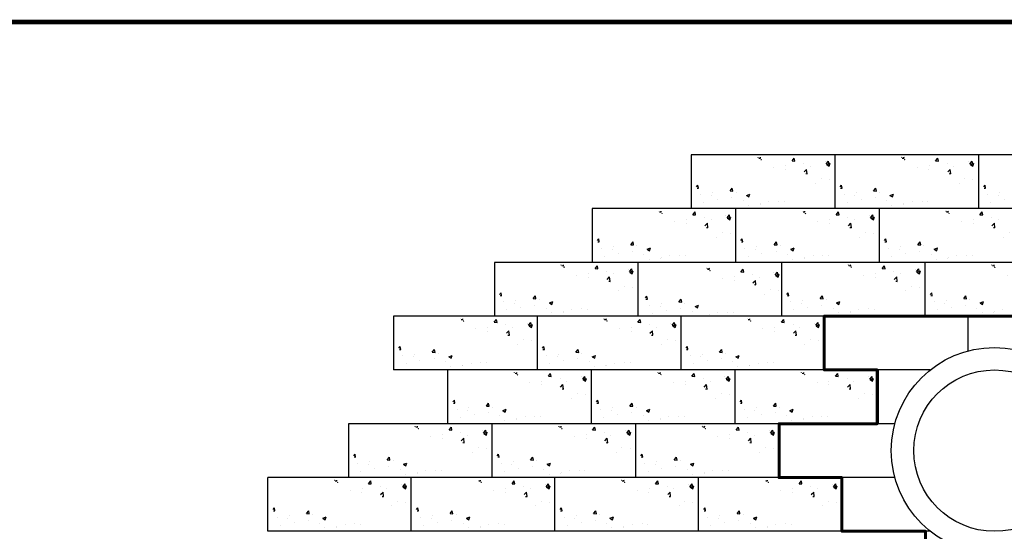
# Model space of a CAD drawing. Units: inches. Extents: x -12274 to 4983, y -1079 to 3884.
# Drawn here: x -5896 to -5628, y 2983 to 3122 of the extents above; entities that cross this region are included whole.
import ezdxf

# ---------------------------------------------------------------- set-up
doc = ezdxf.new("R2010")
doc.units = ezdxf.units.IN
doc.header["$LTSCALE"] = 0.5
doc.header["$MEASUREMENT"] = 0
doc.layers.get('0').update_dxf_attribs({"lineweight": 0})
doc.layers.add('BLKOL', color=3, linetype='Continuous')
doc.layers.add('MISC_OBJECTS', color=6, linetype='Continuous')

msp = doc.modelspace()

# ---------------------------------------------------------------- hatches: boundary and pattern name
at = {"layer": 'BLKOL', "linetype": 'Continuous'}
h = msp.add_hatch(dxfattribs=at)
h.set_pattern_fill('AR-CONC', scale=1.301704, style=0)
h.set_pattern_definition([(50, (-7587.71, 3038.5066), (9.336605, -0.816847), [0.97628, -10.73906]), (355, (-7587.71, 3038.507), (-1.80613, 9.791316), [0.781022, -8.591247]), (100.4514, (-7586.932, 3038.4385), (7.53048, 8.974462), [0.82971, -9.126795]), (46.1842, (-7587.71, 3041.11), (13.89232, -2.15457), [1.46442, -16.10859]), (96.6356, (-7586.553, 3040.93), (12.16654, 12.68013), [1.24456, -13.69019]), (351.1842, (-7587.71, 3041.11), (12.16653, 12.68014), [1.17153, -12.88687]), (21, (-7586.4086, 3040.459), (7.769963, -5.240906), [0.97628, -10.73906]), (326, (-7586.409, 3040.459), (3.167246, 9.439308), [0.781022, -8.591247]), (71.4514, (-7585.761, 3040.022), (10.93721, 4.198393), [0.82971, -9.126795]), (37.5, (-7587.7103, 3038.5066), (0.1582853, 4.333293), [0, -8.48711, 0, -8.721417, 0, -8.62379]), (7.5, (-7587.7103, 3038.5066), (3.424387, 5.134073), [0, -4.97251, 0, -8.291855, 0, -3.286803]), (327.5, (-7590.613, 3038.5066), (6.948788, -0.2935977), [0, -3.25426, 0, -10.153292, 0, -13.472637]), (317.5, (-7591.915, 3038.5066), (7.591358, 1.30307), [0, -4.230538, 0, -6.742827, 0, -9.567525])])
h.paths.add_polyline_path([(-5712.278, 3079.304), (-5710.562, 3074.879), (-5712.393, 3071.707), (-5691.25, 3071.707), (-5686.238, 3073.146)])
h.paths.add_polyline_path([(-5674.62, 3084.893), (-5694.757, 3085.008), (-5688.131, 3080.346), (-5683.739, 3082.882), (-5677.301, 3075.511), (-5674.62, 3077.059)])
h = msp.add_hatch(dxfattribs=at)
h.set_pattern_fill('AR-CONC', scale=1.301704, style=0)
h.set_pattern_definition([(50, (-7548.659, 3038.5066), (9.336605, -0.816847), [0.97628, -10.73906]), (355, (-7548.659, 3038.507), (-1.80613, 9.791316), [0.781022, -8.591247]), (100.4514, (-7547.881, 3038.4385), (7.53048, 8.974462), [0.82971, -9.126795]), (46.1842, (-7548.659, 3041.11), (13.89232, -2.15457), [1.46442, -16.10859]), (96.6356, (-7547.501, 3040.93), (12.16654, 12.68013), [1.24456, -13.69019]), (351.1842, (-7548.659, 3041.11), (12.16653, 12.68014), [1.17153, -12.88687]), (21, (-7547.3575, 3040.459), (7.769963, -5.240906), [0.97628, -10.73906]), (326, (-7547.357, 3040.459), (3.167246, 9.439308), [0.781022, -8.591247]), (71.4514, (-7546.71, 3040.022), (10.93721, 4.198393), [0.82971, -9.126795]), (37.5, (-7548.6592, 3038.5066), (0.1582853, 4.333293), [0, -8.48711, 0, -8.721417, 0, -8.62379]), (7.5, (-7548.659, 3038.5066), (3.424387, 5.134073), [0, -4.97251, 0, -8.291855, 0, -3.286803]), (327.5, (-7551.562, 3038.5066), (6.948788, -0.2935977), [0, -3.25426, 0, -10.153292, 0, -13.472637]), (317.5, (-7552.8637, 3038.5066), (7.591358, 1.30307), [0, -4.230538, 0, -6.742827, 0, -9.567525])])
h.paths.add_polyline_path([(-5673.227, 3079.304), (-5671.51, 3074.879), (-5673.342, 3071.707), (-5652.199, 3071.707), (-5647.187, 3073.146)])
h.paths.add_polyline_path([(-5635.569, 3084.893), (-5655.706, 3085.008), (-5649.08, 3080.346), (-5644.688, 3082.882), (-5638.249, 3075.511), (-5635.569, 3077.059)])
h = msp.add_hatch(dxfattribs=at)
h.set_pattern_fill('AR-CONC', scale=1.301704, style=0)
h.set_pattern_definition([(50, (-7509.608, 3038.5066), (9.336605, -0.816847), [0.97628, -10.73906]), (355, (-7509.608, 3038.507), (-1.80613, 9.791316), [0.781022, -8.591247]), (100.4514, (-7508.83, 3038.4385), (7.53048, 8.974462), [0.82971, -9.126795]), (46.1842, (-7509.608, 3041.11), (13.89232, -2.15457), [1.46442, -16.10859]), (96.6356, (-7508.45, 3040.93), (12.16654, 12.68013), [1.24456, -13.69019]), (351.1842, (-7509.608, 3041.11), (12.16653, 12.68014), [1.17153, -12.88687]), (21, (-7508.306, 3040.459), (7.769963, -5.240906), [0.97628, -10.73906]), (326, (-7508.306, 3040.459), (3.167246, 9.439308), [0.781022, -8.591247]), (71.4514, (-7507.659, 3040.022), (10.93721, 4.198393), [0.82971, -9.126795]), (37.5, (-7509.608, 3038.5066), (0.1582853, 4.333293), [0, -8.48711, 0, -8.721417, 0, -8.62379]), (7.5, (-7509.608, 3038.5066), (3.424387, 5.134073), [0, -4.97251, 0, -8.291855, 0, -3.286803]), (327.5, (-7512.511, 3038.5066), (6.948788, -0.2935977), [0, -3.25426, 0, -10.153292, 0, -13.472637]), (317.5, (-7513.8126, 3038.5066), (7.591358, 1.30307), [0, -4.230538, 0, -6.742827, 0, -9.567525])])
h.paths.add_polyline_path([(-5634.176, 3079.304), (-5632.459, 3074.879), (-5634.291, 3071.707), (-5613.148, 3071.707), (-5608.136, 3073.146)])
h.paths.add_polyline_path([(-5596.518, 3084.893), (-5616.654, 3085.008), (-5610.029, 3080.346), (-5605.637, 3082.882), (-5599.198, 3075.511), (-5596.518, 3077.059)])
h = msp.add_hatch(dxfattribs=at)
h.set_pattern_fill('AR-CONC', scale=1.301704, style=0)
h.set_pattern_definition([(50, (-7614.706, 3023.8624), (9.336605, -0.816847), [0.97628, -10.73906]), (355, (-7614.706, 3023.862), (-1.80613, 9.791316), [0.781022, -8.591247]), (100.4514, (-7613.928, 3023.794), (7.53048, 8.974462), [0.82971, -9.126795]), (46.1842, (-7614.706, 3026.466), (13.89232, -2.15457), [1.46442, -16.10859]), (96.6356, (-7613.548, 3026.286), (12.16654, 12.68013), [1.24456, -13.69019]), (351.1842, (-7614.706, 3026.466), (12.16653, 12.68014), [1.17153, -12.88687]), (21, (-7613.404, 3025.815), (7.769963, -5.240906), [0.97628, -10.73906]), (326, (-7613.404, 3025.815), (3.167246, 9.439308), [0.781022, -8.591247]), (71.4514, (-7612.757, 3025.378), (10.93721, 4.198393), [0.82971, -9.126795]), (37.5, (-7614.706, 3023.8624), (0.1582853, 4.333293), [0, -8.48711, 0, -8.721417, 0, -8.62379]), (7.5, (-7614.706, 3023.8624), (3.424387, 5.134073), [0, -4.97251, 0, -8.291855, 0, -3.286803]), (327.5, (-7617.609, 3023.8624), (6.948788, -0.2935977), [0, -3.25426, 0, -10.153292, 0, -13.472637]), (317.5, (-7618.9105, 3023.8624), (7.591358, 1.30307), [0, -4.230538, 0, -6.742827, 0, -9.567525])])
h.paths.add_polyline_path([(-5739.274, 3064.66), (-5737.557, 3060.235), (-5739.389, 3057.063), (-5718.246, 3057.063), (-5713.233, 3058.502)])
h.paths.add_polyline_path([(-5701.616, 3070.248), (-5721.752, 3070.364), (-5715.127, 3065.702), (-5710.735, 3068.237), (-5704.296, 3060.867), (-5701.616, 3062.415)])
h = msp.add_hatch(dxfattribs=at)
h.set_pattern_fill('AR-CONC', scale=1.301704, style=0)
h.set_pattern_definition([(50, (-7575.655, 3023.8624), (9.336605, -0.816847), [0.97628, -10.73906]), (355, (-7575.655, 3023.862), (-1.80613, 9.791316), [0.781022, -8.591247]), (100.4514, (-7574.877, 3023.794), (7.53048, 8.974462), [0.82971, -9.126795]), (46.1842, (-7575.655, 3026.466), (13.89232, -2.15457), [1.46442, -16.10859]), (96.6356, (-7574.497, 3026.286), (12.16654, 12.68013), [1.24456, -13.69019]), (351.1842, (-7575.655, 3026.466), (12.16653, 12.68014), [1.17153, -12.88687]), (21, (-7574.353, 3025.815), (7.769963, -5.240906), [0.97628, -10.73906]), (326, (-7574.353, 3025.815), (3.167246, 9.439308), [0.781022, -8.591247]), (71.4514, (-7573.706, 3025.378), (10.93721, 4.198393), [0.82971, -9.126795]), (37.5, (-7575.655, 3023.8624), (0.1582853, 4.333293), [0, -8.48711, 0, -8.721417, 0, -8.62379]), (7.5, (-7575.655, 3023.8624), (3.424387, 5.134073), [0, -4.97251, 0, -8.291855, 0, -3.286803]), (327.5, (-7578.5577, 3023.8624), (6.948788, -0.2935977), [0, -3.25426, 0, -10.153292, 0, -13.472637]), (317.5, (-7579.8594, 3023.8624), (7.591358, 1.30307), [0, -4.230538, 0, -6.742827, 0, -9.567525])])
h.paths.add_polyline_path([(-5700.223, 3064.66), (-5698.506, 3060.235), (-5700.338, 3057.063), (-5679.195, 3057.063), (-5674.182, 3058.502)])
h.paths.add_polyline_path([(-5662.565, 3070.248), (-5682.701, 3070.364), (-5676.076, 3065.702), (-5671.684, 3068.237), (-5665.245, 3060.867), (-5662.565, 3062.415)])
h = msp.add_hatch(dxfattribs=at)
h.set_pattern_fill('AR-CONC', scale=1.301704, style=0)
h.set_pattern_definition([(50, (-7536.604, 3023.8624), (9.336605, -0.816847), [0.97628, -10.73906]), (355, (-7536.604, 3023.862), (-1.80613, 9.791316), [0.781022, -8.591247]), (100.4514, (-7535.826, 3023.794), (7.53048, 8.974462), [0.82971, -9.126795]), (46.1842, (-7536.604, 3026.466), (13.89232, -2.15457), [1.46442, -16.10859]), (96.6356, (-7535.446, 3026.286), (12.16654, 12.68013), [1.24456, -13.69019]), (351.1842, (-7536.604, 3026.466), (12.16653, 12.68014), [1.17153, -12.88687]), (21, (-7535.302, 3025.815), (7.769963, -5.240906), [0.97628, -10.73906]), (326, (-7535.302, 3025.815), (3.167246, 9.439308), [0.781022, -8.591247]), (71.4514, (-7534.655, 3025.378), (10.93721, 4.198393), [0.82971, -9.126795]), (37.5, (-7536.6038, 3023.8624), (0.1582853, 4.333293), [0, -8.48711, 0, -8.721417, 0, -8.62379]), (7.5, (-7536.604, 3023.8624), (3.424387, 5.134073), [0, -4.97251, 0, -8.291855, 0, -3.286803]), (327.5, (-7539.5066, 3023.8624), (6.948788, -0.2935977), [0, -3.25426, 0, -10.153292, 0, -13.472637]), (317.5, (-7540.808, 3023.8624), (7.591358, 1.30307), [0, -4.230538, 0, -6.742827, 0, -9.567525])])
h.paths.add_polyline_path([(-5661.171, 3064.66), (-5659.455, 3060.235), (-5661.287, 3057.063), (-5640.143, 3057.063), (-5635.131, 3058.502)])
h.paths.add_polyline_path([(-5623.514, 3070.248), (-5643.65, 3070.364), (-5637.025, 3065.702), (-5632.633, 3068.237), (-5626.194, 3060.867), (-5623.514, 3062.415)])
h = msp.add_hatch(dxfattribs=at)
h.set_pattern_fill('AR-CONC', scale=1.301704, style=0)
h.set_pattern_definition([(50, (-7641.292, 3009.218), (9.336605, -0.816847), [0.97628, -10.73906]), (355, (-7641.292, 3009.218), (-1.80613, 9.791316), [0.781022, -8.591247]), (100.4514, (-7640.514, 3009.15), (7.53048, 8.974462), [0.82971, -9.126795]), (46.1842, (-7641.292, 3011.822), (13.89232, -2.15457), [1.46442, -16.10859]), (96.6356, (-7640.134, 3011.642), (12.16654, 12.68013), [1.24456, -13.69019]), (351.1842, (-7641.292, 3011.822), (12.16653, 12.68014), [1.17153, -12.88687]), (21, (-7639.99, 3011.171), (7.769963, -5.240906), [0.97628, -10.73906]), (326, (-7639.99, 3011.171), (3.167246, 9.439308), [0.781022, -8.591247]), (71.4514, (-7639.3425, 3010.734), (10.93721, 4.198393), [0.82971, -9.126795]), (37.5, (-7641.2917, 3009.218), (0.1582853, 4.333293), [0, -8.48711, 0, -8.721417, 0, -8.62379]), (7.5, (-7641.2917, 3009.218), (3.424387, 5.134073), [0, -4.97251, 0, -8.291855, 0, -3.286803]), (327.5, (-7644.1945, 3009.218), (6.948788, -0.2935977), [0, -3.25426, 0, -10.153292, 0, -13.472637]), (317.5, (-7645.496, 3009.218), (7.591358, 1.30307), [0, -4.230538, 0, -6.742827, 0, -9.567525])])
h.paths.add_polyline_path([(-5765.859, 3050.016), (-5764.143, 3045.591), (-5765.975, 3042.419), (-5744.831, 3042.419), (-5739.819, 3043.857)])
h.paths.add_polyline_path([(-5728.202, 3055.604), (-5748.338, 3055.719), (-5741.713, 3051.057), (-5737.321, 3053.593), (-5730.882, 3046.223), (-5728.202, 3047.77)])
h = msp.add_hatch(dxfattribs=at)
h.set_pattern_fill('AR-CONC', scale=1.301704, style=0)
h.set_pattern_definition([(50, (-7601.63, 3008.287), (9.336605, -0.816847), [0.97628, -10.73906]), (355, (-7601.63, 3008.287), (-1.80613, 9.791316), [0.781022, -8.591247]), (100.4514, (-7600.852, 3008.219), (7.53048, 8.974462), [0.82971, -9.126795]), (46.1842, (-7601.63, 3010.89), (13.89232, -2.15457), [1.46442, -16.10859]), (96.6356, (-7600.472, 3010.711), (12.16654, 12.68013), [1.24456, -13.69019]), (351.1842, (-7601.63, 3010.89), (12.16653, 12.68014), [1.17153, -12.88687]), (21, (-7600.328, 3010.2396), (7.769963, -5.240906), [0.97628, -10.73906]), (326, (-7600.328, 3010.24), (3.167246, 9.439308), [0.781022, -8.591247]), (71.4514, (-7599.681, 3009.803), (10.93721, 4.198393), [0.82971, -9.126795]), (37.5, (-7601.6298, 3008.287), (0.1582853, 4.333293), [0, -8.48711, 0, -8.721417, 0, -8.62379]), (7.5, (-7601.63, 3008.287), (3.424387, 5.134073), [0, -4.97251, 0, -8.291855, 0, -3.286803]), (327.5, (-7604.5326, 3008.287), (6.948788, -0.2935977), [0, -3.25426, 0, -10.153292, 0, -13.472637]), (317.5, (-7605.834, 3008.287), (7.591358, 1.30307), [0, -4.230538, 0, -6.742827, 0, -9.567525])])
h.paths.add_polyline_path([(-5726.197, 3049.084), (-5724.481, 3044.66), (-5726.313, 3041.487), (-5705.169, 3041.487), (-5700.157, 3042.926)])
h.paths.add_polyline_path([(-5688.54, 3054.673), (-5708.676, 3054.788), (-5702.051, 3050.126), (-5697.659, 3052.662), (-5691.22, 3045.292), (-5688.54, 3046.839)])
h = msp.add_hatch(dxfattribs=at)
h.set_pattern_fill('AR-CONC', scale=1.301704, style=0)
h.set_pattern_definition([(50, (-7563.1894, 3009.218), (9.336605, -0.816847), [0.97628, -10.73906]), (355, (-7563.189, 3009.218), (-1.80613, 9.791316), [0.781022, -8.591247]), (100.4514, (-7562.411, 3009.15), (7.53048, 8.974462), [0.82971, -9.126795]), (46.1842, (-7563.19, 3011.822), (13.89232, -2.15457), [1.46442, -16.10859]), (96.6356, (-7562.032, 3011.642), (12.16654, 12.68013), [1.24456, -13.69019]), (351.1842, (-7563.19, 3011.822), (12.16653, 12.68014), [1.17153, -12.88687]), (21, (-7561.888, 3011.171), (7.769963, -5.240906), [0.97628, -10.73906]), (326, (-7561.888, 3011.171), (3.167246, 9.439308), [0.781022, -8.591247]), (71.4514, (-7561.24, 3010.734), (10.93721, 4.198393), [0.82971, -9.126795]), (37.5, (-7563.1894, 3009.218), (0.1582853, 4.333293), [0, -8.48711, 0, -8.721417, 0, -8.62379]), (7.5, (-7563.1894, 3009.218), (3.424387, 5.134073), [0, -4.97251, 0, -8.291855, 0, -3.286803]), (327.5, (-7566.0922, 3009.218), (6.948788, -0.2935977), [0, -3.25426, 0, -10.153292, 0, -13.472637]), (317.5, (-7567.394, 3009.218), (7.591358, 1.30307), [0, -4.230538, 0, -6.742827, 0, -9.567525])])
h.paths.add_polyline_path([(-5687.757, 3050.016), (-5686.041, 3045.591), (-5687.872, 3042.419), (-5666.729, 3042.419), (-5661.717, 3043.857)])
h.paths.add_polyline_path([(-5650.099, 3055.604), (-5670.236, 3055.719), (-5663.611, 3051.057), (-5659.219, 3053.593), (-5652.78, 3046.223), (-5650.099, 3047.77)])
h = msp.add_hatch(dxfattribs=at)
h.set_pattern_fill('AR-CONC', scale=1.301704, style=0)
h.set_pattern_definition([(50, (-7524.138, 3009.218), (9.336605, -0.816847), [0.97628, -10.73906]), (355, (-7524.138, 3009.218), (-1.80613, 9.791316), [0.781022, -8.591247]), (100.4514, (-7523.36, 3009.15), (7.53048, 8.974462), [0.82971, -9.126795]), (46.1842, (-7524.138, 3011.822), (13.89232, -2.15457), [1.46442, -16.10859]), (96.6356, (-7522.98, 3011.642), (12.16654, 12.68013), [1.24456, -13.69019]), (351.1842, (-7524.138, 3011.822), (12.16653, 12.68014), [1.17153, -12.88687]), (21, (-7522.837, 3011.171), (7.769963, -5.240906), [0.97628, -10.73906]), (326, (-7522.837, 3011.171), (3.167246, 9.439308), [0.781022, -8.591247]), (71.4514, (-7522.189, 3010.734), (10.93721, 4.198393), [0.82971, -9.126795]), (37.5, (-7524.1383, 3009.218), (0.1582853, 4.333293), [0, -8.48711, 0, -8.721417, 0, -8.62379]), (7.5, (-7524.1383, 3009.218), (3.424387, 5.134073), [0, -4.97251, 0, -8.291855, 0, -3.286803]), (327.5, (-7527.041, 3009.218), (6.948788, -0.2935977), [0, -3.25426, 0, -10.153292, 0, -13.472637]), (317.5, (-7528.343, 3009.218), (7.591358, 1.30307), [0, -4.230538, 0, -6.742827, 0, -9.567525])])
h.paths.add_polyline_path([(-5648.706, 3050.016), (-5646.99, 3045.591), (-5648.821, 3042.419), (-5627.678, 3042.419), (-5622.666, 3043.857)])
h.paths.add_polyline_path([(-5611.048, 3055.604), (-5631.185, 3055.719), (-5624.559, 3051.057), (-5620.167, 3053.593), (-5613.729, 3046.223), (-5611.048, 3047.77)])
h = msp.add_hatch(dxfattribs=at)
h.set_pattern_fill('AR-CONC', scale=1.301704, style=0)
h.set_pattern_definition([(50, (-7668.6975, 2994.574), (9.336605, -0.816847), [0.97628, -10.73906]), (355, (-7668.6975, 2994.574), (-1.80613, 9.791316), [0.781022, -8.591247]), (100.4514, (-7667.9195, 2994.506), (7.53048, 8.974462), [0.82971, -9.126795]), (46.1842, (-7668.698, 2997.178), (13.89232, -2.15457), [1.46442, -16.10859]), (96.6356, (-7667.54, 2996.998), (12.16654, 12.68013), [1.24456, -13.69019]), (351.1842, (-7668.698, 2997.178), (12.16653, 12.68014), [1.17153, -12.88687]), (21, (-7667.396, 2996.527), (7.769963, -5.240906), [0.97628, -10.73906]), (326, (-7667.396, 2996.527), (3.167246, 9.439308), [0.781022, -8.591247]), (71.4514, (-7666.748, 2996.09), (10.93721, 4.198393), [0.82971, -9.126795]), (37.5, (-7668.6975, 2994.5743), (0.1582853, 4.333293), [0, -8.48711, 0, -8.721417, 0, -8.62379]), (7.5, (-7668.6975, 2994.5743), (3.424387, 5.134073), [0, -4.97251, 0, -8.291855, 0, -3.286803]), (327.5, (-7671.6003, 2994.5743), (6.948788, -0.2935977), [0, -3.25426, 0, -10.153292, 0, -13.472637]), (317.5, (-7672.902, 2994.5743), (7.591358, 1.30307), [0, -4.230538, 0, -6.742827, 0, -9.567525])])
h.paths.add_polyline_path([(-5793.265, 3035.372), (-5791.549, 3030.947), (-5793.38, 3027.775), (-5772.237, 3027.775), (-5767.225, 3029.214)])
h.paths.add_polyline_path([(-5755.607, 3040.96), (-5775.744, 3041.075), (-5769.119, 3036.414), (-5764.727, 3038.949), (-5758.288, 3031.579), (-5755.607, 3033.127)])
h = msp.add_hatch(dxfattribs=at)
h.set_pattern_fill('AR-CONC', scale=1.301704, style=0)
h.set_pattern_definition([(50, (-7629.6464, 2994.574), (9.336605, -0.816847), [0.97628, -10.73906]), (355, (-7629.646, 2994.574), (-1.80613, 9.791316), [0.781022, -8.591247]), (100.4514, (-7628.868, 2994.506), (7.53048, 8.974462), [0.82971, -9.126795]), (46.1842, (-7629.646, 2997.178), (13.89232, -2.15457), [1.46442, -16.10859]), (96.6356, (-7628.489, 2996.998), (12.16654, 12.68013), [1.24456, -13.69019]), (351.1842, (-7629.646, 2997.178), (12.16653, 12.68014), [1.17153, -12.88687]), (21, (-7628.345, 2996.527), (7.769963, -5.240906), [0.97628, -10.73906]), (326, (-7628.345, 2996.527), (3.167246, 9.439308), [0.781022, -8.591247]), (71.4514, (-7627.697, 2996.09), (10.93721, 4.198393), [0.82971, -9.126795]), (37.5, (-7629.6464, 2994.5743), (0.1582853, 4.333293), [0, -8.48711, 0, -8.721417, 0, -8.62379]), (7.5, (-7629.6464, 2994.5743), (3.424387, 5.134073), [0, -4.97251, 0, -8.291855, 0, -3.286803]), (327.5, (-7632.5492, 2994.5743), (6.948788, -0.2935977), [0, -3.25426, 0, -10.153292, 0, -13.472637]), (317.5, (-7633.851, 2994.5743), (7.591358, 1.30307), [0, -4.230538, 0, -6.742827, 0, -9.567525])])
h.paths.add_polyline_path([(-5754.214, 3035.372), (-5752.498, 3030.947), (-5754.329, 3027.775), (-5733.186, 3027.775), (-5728.174, 3029.214)])
h.paths.add_polyline_path([(-5716.556, 3040.96), (-5736.693, 3041.075), (-5730.068, 3036.414), (-5725.676, 3038.949), (-5719.237, 3031.579), (-5716.556, 3033.127)])
h = msp.add_hatch(dxfattribs=at)
h.set_pattern_fill('AR-CONC', scale=1.301704, style=0)
h.set_pattern_definition([(50, (-7590.595, 2994.574), (9.336605, -0.816847), [0.97628, -10.73906]), (355, (-7590.595, 2994.574), (-1.80613, 9.791316), [0.781022, -8.591247]), (100.4514, (-7589.817, 2994.506), (7.53048, 8.974462), [0.82971, -9.126795]), (46.1842, (-7590.595, 2997.178), (13.89232, -2.15457), [1.46442, -16.10859]), (96.6356, (-7589.438, 2996.998), (12.16654, 12.68013), [1.24456, -13.69019]), (351.1842, (-7590.595, 2997.178), (12.16653, 12.68014), [1.17153, -12.88687]), (21, (-7589.2936, 2996.527), (7.769963, -5.240906), [0.97628, -10.73906]), (326, (-7589.294, 2996.527), (3.167246, 9.439308), [0.781022, -8.591247]), (71.4514, (-7588.646, 2996.09), (10.93721, 4.198393), [0.82971, -9.126795]), (37.5, (-7590.5953, 2994.5743), (0.1582853, 4.333293), [0, -8.48711, 0, -8.721417, 0, -8.62379]), (7.5, (-7590.5953, 2994.5743), (3.424387, 5.134073), [0, -4.97251, 0, -8.291855, 0, -3.286803]), (327.5, (-7593.498, 2994.5743), (6.948788, -0.2935977), [0, -3.25426, 0, -10.153292, 0, -13.472637]), (317.5, (-7594.8, 2994.5743), (7.591358, 1.30307), [0, -4.230538, 0, -6.742827, 0, -9.567525])])
h.paths.add_polyline_path([(-5715.163, 3035.372), (-5713.447, 3030.947), (-5715.278, 3027.775), (-5694.135, 3027.775), (-5689.123, 3029.214)])
h.paths.add_polyline_path([(-5677.505, 3040.96), (-5697.642, 3041.075), (-5691.016, 3036.414), (-5686.624, 3038.949), (-5680.186, 3031.579), (-5677.505, 3033.127)])
h = msp.add_hatch(dxfattribs=at)
h.set_pattern_fill('AR-CONC', scale=1.301704, style=0)
h.set_pattern_definition([(50, (-7653.997, 2979.93), (9.336605, -0.816847), [0.97628, -10.73906]), (355, (-7653.997, 2979.93), (-1.80613, 9.791316), [0.781022, -8.591247]), (100.4514, (-7653.219, 2979.862), (7.53048, 8.974462), [0.82971, -9.126795]), (46.1842, (-7653.997, 2982.534), (13.89232, -2.15457), [1.46442, -16.10859]), (96.6356, (-7652.839, 2982.354), (12.16654, 12.68013), [1.24456, -13.69019]), (351.1842, (-7653.997, 2982.534), (12.16653, 12.68014), [1.17153, -12.88687]), (21, (-7652.695, 2981.883), (7.769963, -5.240906), [0.97628, -10.73906]), (326, (-7652.695, 2981.883), (3.167246, 9.439308), [0.781022, -8.591247]), (71.4514, (-7652.048, 2981.446), (10.93721, 4.198393), [0.82971, -9.126795]), (37.5, (-7653.997, 2979.9302), (0.1582853, 4.333293), [0, -8.48711, 0, -8.721417, 0, -8.62379]), (7.5, (-7653.997, 2979.93), (3.424387, 5.134073), [0, -4.97251, 0, -8.291855, 0, -3.286803]), (327.5, (-7656.8998, 2979.9302), (6.948788, -0.2935977), [0, -3.25426, 0, -10.153292, 0, -13.472637]), (317.5, (-7658.2015, 2979.93), (7.591358, 1.30307), [0, -4.230538, 0, -6.742827, 0, -9.567525])])
h.paths.add_polyline_path([(-5778.565, 3020.728), (-5776.848, 3016.303), (-5778.68, 3013.131), (-5757.537, 3013.131), (-5752.524, 3014.569)])
h.paths.add_polyline_path([(-5740.907, 3026.316), (-5761.043, 3026.431), (-5754.418, 3021.769), (-5750.026, 3024.305), (-5743.587, 3016.935), (-5740.907, 3018.482)])
h = msp.add_hatch(dxfattribs=at)
h.set_pattern_fill('AR-CONC', scale=1.301704, style=0)
h.set_pattern_definition([(50, (-7614.946, 2979.93), (9.336605, -0.816847), [0.97628, -10.73906]), (355, (-7614.946, 2979.93), (-1.80613, 9.791316), [0.781022, -8.591247]), (100.4514, (-7614.168, 2979.862), (7.53048, 8.974462), [0.82971, -9.126795]), (46.1842, (-7614.946, 2982.534), (13.89232, -2.15457), [1.46442, -16.10859]), (96.6356, (-7613.788, 2982.354), (12.16654, 12.68013), [1.24456, -13.69019]), (351.1842, (-7614.946, 2982.534), (12.16653, 12.68014), [1.17153, -12.88687]), (21, (-7613.644, 2981.883), (7.769963, -5.240906), [0.97628, -10.73906]), (326, (-7613.644, 2981.883), (3.167246, 9.439308), [0.781022, -8.591247]), (71.4514, (-7612.997, 2981.446), (10.93721, 4.198393), [0.82971, -9.126795]), (37.5, (-7614.946, 2979.9302), (0.1582853, 4.333293), [0, -8.48711, 0, -8.721417, 0, -8.62379]), (7.5, (-7614.946, 2979.93), (3.424387, 5.134073), [0, -4.97251, 0, -8.291855, 0, -3.286803]), (327.5, (-7617.8487, 2979.9302), (6.948788, -0.2935977), [0, -3.25426, 0, -10.153292, 0, -13.472637]), (317.5, (-7619.1504, 2979.93), (7.591358, 1.30307), [0, -4.230538, 0, -6.742827, 0, -9.567525])])
h.paths.add_polyline_path([(-5739.514, 3020.728), (-5737.797, 3016.303), (-5739.629, 3013.131), (-5718.485, 3013.131), (-5713.473, 3014.569)])
h.paths.add_polyline_path([(-5701.856, 3026.316), (-5721.992, 3026.431), (-5715.367, 3021.769), (-5710.975, 3024.305), (-5704.536, 3016.935), (-5701.856, 3018.482)])
h = msp.add_hatch(dxfattribs=at)
h.set_pattern_fill('AR-CONC', scale=1.301704, style=0)
h.set_pattern_definition([(50, (-7575.895, 2979.93), (9.336605, -0.816847), [0.97628, -10.73906]), (355, (-7575.895, 2979.93), (-1.80613, 9.791316), [0.781022, -8.591247]), (100.4514, (-7575.117, 2979.862), (7.53048, 8.974462), [0.82971, -9.126795]), (46.1842, (-7575.895, 2982.534), (13.89232, -2.15457), [1.46442, -16.10859]), (96.6356, (-7574.737, 2982.354), (12.16654, 12.68013), [1.24456, -13.69019]), (351.1842, (-7575.895, 2982.534), (12.16653, 12.68014), [1.17153, -12.88687]), (21, (-7574.593, 2981.883), (7.769963, -5.240906), [0.97628, -10.73906]), (326, (-7574.593, 2981.883), (3.167246, 9.439308), [0.781022, -8.591247]), (71.4514, (-7573.946, 2981.446), (10.93721, 4.198393), [0.82971, -9.126795]), (37.5, (-7575.8948, 2979.9302), (0.1582853, 4.333293), [0, -8.48711, 0, -8.721417, 0, -8.62379]), (7.5, (-7575.895, 2979.93), (3.424387, 5.134073), [0, -4.97251, 0, -8.291855, 0, -3.286803]), (327.5, (-7578.7976, 2979.9302), (6.948788, -0.2935977), [0, -3.25426, 0, -10.153292, 0, -13.472637]), (317.5, (-7580.099, 2979.93), (7.591358, 1.30307), [0, -4.230538, 0, -6.742827, 0, -9.567525])])
h.paths.add_polyline_path([(-5700.462, 3020.728), (-5698.746, 3016.303), (-5700.578, 3013.131), (-5679.434, 3013.131), (-5674.422, 3014.569)])
h.paths.add_polyline_path([(-5662.805, 3026.316), (-5682.941, 3026.431), (-5676.316, 3021.769), (-5671.924, 3024.305), (-5665.485, 3016.935), (-5662.805, 3018.482)])
h = msp.add_hatch(dxfattribs=at)
h.set_pattern_fill('AR-CONC', scale=1.301704, style=0)
h.set_pattern_definition([(50, (-7680.993, 2965.286), (9.336605, -0.816847), [0.97628, -10.73906]), (355, (-7680.993, 2965.286), (-1.80613, 9.791316), [0.781022, -8.591247]), (100.4514, (-7680.215, 2965.218), (7.53048, 8.974462), [0.82971, -9.126795]), (46.1842, (-7680.993, 2967.889), (13.89232, -2.15457), [1.46442, -16.10859]), (96.6356, (-7679.835, 2967.71), (12.16654, 12.68013), [1.24456, -13.69019]), (351.1842, (-7680.993, 2967.889), (12.16653, 12.68014), [1.17153, -12.88687]), (21, (-7679.691, 2967.238), (7.769963, -5.240906), [0.97628, -10.73906]), (326, (-7679.691, 2967.238), (3.167246, 9.439308), [0.781022, -8.591247]), (71.4514, (-7679.044, 2966.801), (10.93721, 4.198393), [0.82971, -9.126795]), (37.5, (-7680.9928, 2965.2856), (0.1582853, 4.333293), [0, -8.48711, 0, -8.721417, 0, -8.62379]), (7.5, (-7680.9928, 2965.2856), (3.424387, 5.134073), [0, -4.97251, 0, -8.291855, 0, -3.286803]), (327.5, (-7683.8956, 2965.2856), (6.948788, -0.2935977), [0, -3.25426, 0, -10.153292, 0, -13.472637]), (317.5, (-7685.197, 2965.2856), (7.591358, 1.30307), [0, -4.230538, 0, -6.742827, 0, -9.567525])])
h.paths.add_polyline_path([(-5805.56, 3006.083), (-5803.844, 3001.658), (-5805.676, 2998.486), (-5784.532, 2998.486), (-5779.52, 2999.925)])
h.paths.add_polyline_path([(-5767.903, 3011.672), (-5788.039, 3011.787), (-5781.414, 3007.125), (-5777.022, 3009.661), (-5770.583, 3002.29), (-5767.903, 3003.838)])
h = msp.add_hatch(dxfattribs=at)
h.set_pattern_fill('AR-CONC', scale=1.301704, style=0)
h.set_pattern_definition([(50, (-7641.942, 2965.286), (9.336605, -0.816847), [0.97628, -10.73906]), (355, (-7641.942, 2965.286), (-1.80613, 9.791316), [0.781022, -8.591247]), (100.4514, (-7641.164, 2965.218), (7.53048, 8.974462), [0.82971, -9.126795]), (46.1842, (-7641.942, 2967.889), (13.89232, -2.15457), [1.46442, -16.10859]), (96.6356, (-7640.784, 2967.71), (12.16654, 12.68013), [1.24456, -13.69019]), (351.1842, (-7641.942, 2967.889), (12.16653, 12.68014), [1.17153, -12.88687]), (21, (-7640.64, 2967.238), (7.769963, -5.240906), [0.97628, -10.73906]), (326, (-7640.64, 2967.238), (3.167246, 9.439308), [0.781022, -8.591247]), (71.4514, (-7639.992, 2966.801), (10.93721, 4.198393), [0.82971, -9.126795]), (37.5, (-7641.9416, 2965.2856), (0.1582853, 4.333293), [0, -8.48711, 0, -8.721417, 0, -8.62379]), (7.5, (-7641.9416, 2965.2856), (3.424387, 5.134073), [0, -4.97251, 0, -8.291855, 0, -3.286803]), (327.5, (-7644.8444, 2965.2856), (6.948788, -0.2935977), [0, -3.25426, 0, -10.153292, 0, -13.472637]), (317.5, (-7646.146, 2965.2856), (7.591358, 1.30307), [0, -4.230538, 0, -6.742827, 0, -9.567525])])
h.paths.add_polyline_path([(-5766.509, 3006.083), (-5764.793, 3001.658), (-5766.624, 2998.486), (-5745.481, 2998.486), (-5740.469, 2999.925)])
h.paths.add_polyline_path([(-5728.852, 3011.672), (-5748.988, 3011.787), (-5742.363, 3007.125), (-5737.971, 3009.661), (-5731.532, 3002.29), (-5728.852, 3003.838)])
h = msp.add_hatch(dxfattribs=at)
h.set_pattern_fill('AR-CONC', scale=1.301704, style=0)
h.set_pattern_definition([(50, (-7602.8905, 2965.286), (9.336605, -0.816847), [0.97628, -10.73906]), (355, (-7602.8905, 2965.286), (-1.80613, 9.791316), [0.781022, -8.591247]), (100.4514, (-7602.1125, 2965.218), (7.53048, 8.974462), [0.82971, -9.126795]), (46.1842, (-7602.89, 2967.889), (13.89232, -2.15457), [1.46442, -16.10859]), (96.6356, (-7601.733, 2967.71), (12.16654, 12.68013), [1.24456, -13.69019]), (351.1842, (-7602.89, 2967.889), (12.16653, 12.68014), [1.17153, -12.88687]), (21, (-7601.589, 2967.238), (7.769963, -5.240906), [0.97628, -10.73906]), (326, (-7601.589, 2967.238), (3.167246, 9.439308), [0.781022, -8.591247]), (71.4514, (-7600.941, 2966.801), (10.93721, 4.198393), [0.82971, -9.126795]), (37.5, (-7602.8905, 2965.2856), (0.1582853, 4.333293), [0, -8.48711, 0, -8.721417, 0, -8.62379]), (7.5, (-7602.8905, 2965.2856), (3.424387, 5.134073), [0, -4.97251, 0, -8.291855, 0, -3.286803]), (327.5, (-7605.7933, 2965.2856), (6.948788, -0.2935977), [0, -3.25426, 0, -10.153292, 0, -13.472637]), (317.5, (-7607.095, 2965.2856), (7.591358, 1.30307), [0, -4.230538, 0, -6.742827, 0, -9.567525])])
h.paths.add_polyline_path([(-5727.458, 3006.083), (-5725.742, 3001.658), (-5727.573, 2998.486), (-5706.43, 2998.486), (-5701.418, 2999.925)])
h.paths.add_polyline_path([(-5689.8, 3011.672), (-5709.937, 3011.787), (-5703.312, 3007.125), (-5698.92, 3009.661), (-5692.481, 3002.29), (-5689.8, 3003.838)])
h = msp.add_hatch(dxfattribs=at)
h.set_pattern_fill('AR-CONC', scale=1.301704, style=0)
h.set_pattern_definition([(50, (-7702.936, 2950.642), (9.336605, -0.816847), [0.97628, -10.73906]), (355, (-7702.936, 2950.642), (-1.80613, 9.791316), [0.781022, -8.591247]), (100.4514, (-7702.158, 2950.574), (7.53048, 8.974462), [0.82971, -9.126795]), (46.1842, (-7702.936, 2953.245), (13.89232, -2.15457), [1.46442, -16.10859]), (96.6356, (-7701.778, 2953.066), (12.16654, 12.68013), [1.24456, -13.69019]), (351.1842, (-7702.936, 2953.245), (12.16653, 12.68014), [1.17153, -12.88687]), (21, (-7701.634, 2952.595), (7.769963, -5.240906), [0.97628, -10.73906]), (326, (-7701.634, 2952.595), (3.167246, 9.439308), [0.781022, -8.591247]), (71.4514, (-7700.987, 2952.158), (10.93721, 4.198393), [0.82971, -9.126795]), (37.5, (-7702.936, 2950.642), (0.1582853, 4.333293), [0, -8.48711, 0, -8.721417, 0, -8.62379]), (7.5, (-7702.936, 2950.642), (3.424387, 5.134073), [0, -4.97251, 0, -8.291855, 0, -3.286803]), (327.5, (-7705.839, 2950.642), (6.948788, -0.2935977), [0, -3.25426, 0, -10.153292, 0, -13.472637]), (317.5, (-7707.1406, 2950.642), (7.591358, 1.30307), [0, -4.230538, 0, -6.742827, 0, -9.567525])])
h.paths.add_polyline_path([(-5827.504, 2991.44), (-5825.787, 2987.015), (-5827.619, 2983.842), (-5806.476, 2983.842), (-5801.464, 2985.281)])
h.paths.add_polyline_path([(-5789.846, 2997.028), (-5809.982, 2997.143), (-5803.357, 2992.481), (-5798.965, 2995.017), (-5792.526, 2987.647), (-5789.846, 2989.194)])
h = msp.add_hatch(dxfattribs=at)
h.set_pattern_fill('AR-CONC', scale=1.301704, style=0)
h.set_pattern_definition([(50, (-7663.885, 2950.642), (9.336605, -0.816847), [0.97628, -10.73906]), (355, (-7663.885, 2950.642), (-1.80613, 9.791316), [0.781022, -8.591247]), (100.4514, (-7663.107, 2950.574), (7.53048, 8.974462), [0.82971, -9.126795]), (46.1842, (-7663.885, 2953.245), (13.89232, -2.15457), [1.46442, -16.10859]), (96.6356, (-7662.727, 2953.066), (12.16654, 12.68013), [1.24456, -13.69019]), (351.1842, (-7663.885, 2953.245), (12.16653, 12.68014), [1.17153, -12.88687]), (21, (-7662.583, 2952.595), (7.769963, -5.240906), [0.97628, -10.73906]), (326, (-7662.583, 2952.595), (3.167246, 9.439308), [0.781022, -8.591247]), (71.4514, (-7661.936, 2952.158), (10.93721, 4.198393), [0.82971, -9.126795]), (37.5, (-7663.885, 2950.642), (0.1582853, 4.333293), [0, -8.48711, 0, -8.721417, 0, -8.62379]), (7.5, (-7663.885, 2950.642), (3.424387, 5.134073), [0, -4.97251, 0, -8.291855, 0, -3.286803]), (327.5, (-7666.7877, 2950.642), (6.948788, -0.2935977), [0, -3.25426, 0, -10.153292, 0, -13.472637]), (317.5, (-7668.0894, 2950.642), (7.591358, 1.30307), [0, -4.230538, 0, -6.742827, 0, -9.567525])])
h.paths.add_polyline_path([(-5788.453, 2991.44), (-5786.736, 2987.015), (-5788.568, 2983.842), (-5767.425, 2983.842), (-5762.412, 2985.281)])
h.paths.add_polyline_path([(-5750.795, 2997.028), (-5770.931, 2997.143), (-5764.306, 2992.481), (-5759.914, 2995.017), (-5753.475, 2987.647), (-5750.795, 2989.194)])
h = msp.add_hatch(dxfattribs=at)
h.set_pattern_fill('AR-CONC', scale=1.301704, style=0)
h.set_pattern_definition([(50, (-7624.834, 2950.642), (9.336605, -0.816847), [0.97628, -10.73906]), (355, (-7624.834, 2950.642), (-1.80613, 9.791316), [0.781022, -8.591247]), (100.4514, (-7624.056, 2950.574), (7.53048, 8.974462), [0.82971, -9.126795]), (46.1842, (-7624.834, 2953.245), (13.89232, -2.15457), [1.46442, -16.10859]), (96.6356, (-7623.676, 2953.066), (12.16654, 12.68013), [1.24456, -13.69019]), (351.1842, (-7624.834, 2953.245), (12.16653, 12.68014), [1.17153, -12.88687]), (21, (-7623.532, 2952.595), (7.769963, -5.240906), [0.97628, -10.73906]), (326, (-7623.532, 2952.595), (3.167246, 9.439308), [0.781022, -8.591247]), (71.4514, (-7622.885, 2952.158), (10.93721, 4.198393), [0.82971, -9.126795]), (37.5, (-7624.8338, 2950.642), (0.1582853, 4.333293), [0, -8.48711, 0, -8.721417, 0, -8.62379]), (7.5, (-7624.834, 2950.642), (3.424387, 5.134073), [0, -4.97251, 0, -8.291855, 0, -3.286803]), (327.5, (-7627.7366, 2950.642), (6.948788, -0.2935977), [0, -3.25426, 0, -10.153292, 0, -13.472637]), (317.5, (-7629.0383, 2950.642), (7.591358, 1.30307), [0, -4.230538, 0, -6.742827, 0, -9.567525])])
h.paths.add_polyline_path([(-5749.401, 2991.44), (-5747.685, 2987.015), (-5749.517, 2983.842), (-5728.373, 2983.842), (-5723.361, 2985.281)])
h.paths.add_polyline_path([(-5711.744, 2997.028), (-5731.88, 2997.143), (-5725.255, 2992.481), (-5720.863, 2995.017), (-5714.424, 2987.647), (-5711.744, 2989.194)])
h = msp.add_hatch(dxfattribs=at)
h.set_pattern_fill('AR-CONC', scale=1.301704, style=0)
h.set_pattern_definition([(50, (-7585.783, 2950.642), (9.336605, -0.816847), [0.97628, -10.73906]), (355, (-7585.783, 2950.642), (-1.80613, 9.791316), [0.781022, -8.591247]), (100.4514, (-7585.005, 2950.574), (7.53048, 8.974462), [0.82971, -9.126795]), (46.1842, (-7585.783, 2953.245), (13.89232, -2.15457), [1.46442, -16.10859]), (96.6356, (-7584.625, 2953.066), (12.16654, 12.68013), [1.24456, -13.69019]), (351.1842, (-7585.783, 2953.245), (12.16653, 12.68014), [1.17153, -12.88687]), (21, (-7584.481, 2952.595), (7.769963, -5.240906), [0.97628, -10.73906]), (326, (-7584.481, 2952.595), (3.167246, 9.439308), [0.781022, -8.591247]), (71.4514, (-7583.8335, 2952.158), (10.93721, 4.198393), [0.82971, -9.126795]), (37.5, (-7585.7827, 2950.642), (0.1582853, 4.333293), [0, -8.48711, 0, -8.721417, 0, -8.62379]), (7.5, (-7585.7827, 2950.642), (3.424387, 5.134073), [0, -4.97251, 0, -8.291855, 0, -3.286803]), (327.5, (-7588.6855, 2950.642), (6.948788, -0.2935977), [0, -3.25426, 0, -10.153292, 0, -13.472637]), (317.5, (-7589.987, 2950.642), (7.591358, 1.30307), [0, -4.230538, 0, -6.742827, 0, -9.567525])])
h.paths.add_polyline_path([(-5710.35, 2991.44), (-5708.634, 2987.015), (-5710.466, 2983.842), (-5689.322, 2983.842), (-5684.31, 2985.281)])
h.paths.add_polyline_path([(-5672.693, 2997.028), (-5692.829, 2997.143), (-5686.204, 2992.481), (-5681.812, 2995.017), (-5675.373, 2987.647), (-5672.693, 2989.194)])

# ---------------------------------------------------------------- linework, layer by layer
at = {"color": 7, "const_width": 1.277}
msp.add_lwpolyline([(-6308.229, 2521.837), (-5348.229, 2521.837), (-5348.229, 3121.837), (-6308.229, 3121.837)], close=True, dxfattribs=at)
at = {"layer": 'BLKOL', "color": 7, "linetype": 'Continuous'}
for p, q in [((-5712.82, 3085.691), (-5712.82, 3071.046)), ((-5517.565, 3085.691), (-5712.819, 3085.691)), ((-5673.769, 3085.691), (-5673.769, 3071.046)), ((-5634.718, 3085.691), (-5634.718, 3071.046)), ((-5505.509, 3071.047), (-5739.816, 3071.047)), ((-5739.816, 3071.047), (-5739.816, 3056.402)), ((-5700.765, 3071.047), (-5700.765, 3056.402)), ((-5661.714, 3071.047), (-5661.714, 3056.402)), ((-5493.044, 3056.402), (-5766.402, 3056.402)), ((-5766.402, 3056.402), (-5766.402, 3041.758)), ((-5727.351, 3056.402), (-5727.351, 3041.758)), ((-5688.3, 3056.402), (-5688.3, 3041.758)), ((-5649.248, 3056.402), (-5649.248, 3041.758)), ((-5481.399, 3041.758), (-5793.808, 3041.758)), ((-5793.808, 3041.758), (-5793.808, 3027.114)), ((-5754.757, 3041.758), (-5754.757, 3027.114)), ((-5715.705, 3041.758), (-5715.705, 3027.114)), ((-5676.654, 3041.758), (-5676.654, 3027.114)), ((-5637.603, 3041.758), (-5637.603, 3032.263)), ((-5647.822, 3027.114), (-5793.808, 3027.114)), ((-5779.107, 3027.114), (-5779.107, 3012.47)), ((-5740.056, 3027.114), (-5740.056, 3012.47)), ((-5701.005, 3027.114), (-5701.005, 3012.47)), ((-5661.954, 3027.114), (-5661.954, 3012.47)), ((-5806.103, 3012.47), (-5806.103, 2997.826)), ((-5657.445, 3012.47), (-5806.103, 3012.47)), ((-5767.052, 3012.47), (-5767.052, 2997.826)), ((-5728.001, 3012.47), (-5728.001, 2997.826)), ((-5688.95, 3012.47), (-5688.95, 2997.826)), ((-5828.046, 2983.182), (-5828.046, 2997.826)), ((-5657.445, 2997.826), (-5828.046, 2997.826)), ((-5788.995, 2983.182), (-5788.995, 2997.826)), ((-5749.944, 2983.182), (-5749.944, 2997.826)), ((-5710.893, 2983.182), (-5710.893, 2997.826)), ((-5671.842, 2983.182), (-5671.842, 2997.826)), ((-5647.821, 2983.182), (-5828.046, 2983.182))]:
    msp.add_line(p, q, dxfattribs=at)
at = {"layer": 'BLKOL', "color": 7, "linetype": 'Continuous', "lineweight": 60}
msp.add_lwpolyline([(-5649.072, 2968.538), (-5610.021, 2968.537), (-5610.021, 2983.182), (-5593.739, 2983.182), (-5593.739, 2997.826), (-5571.796, 2997.826), (-5571.796, 3012.47), (-5583.852, 3012.47), (-5583.852, 3027.114), (-5598.552, 3027.114), (-5598.552, 3041.758), (-5676.654, 3041.758), (-5676.654, 3027.114), (-5662.238, 3027.114), (-5662.238, 3012.47), (-5688.95, 3012.47), (-5688.95, 2997.826), (-5671.842, 2997.826), (-5671.842, 2983.182), (-5649.072, 2983.182), (-5649.072, 2968.538)], close=True, dxfattribs=at)
at = {"layer": 'MISC_OBJECTS', "color": 7}
for radius in [28.068, 21.966]:
    msp.add_circle((-5630.349, 3005.149), radius, dxfattribs=at)

doc.saveas('drawing.dxf')
